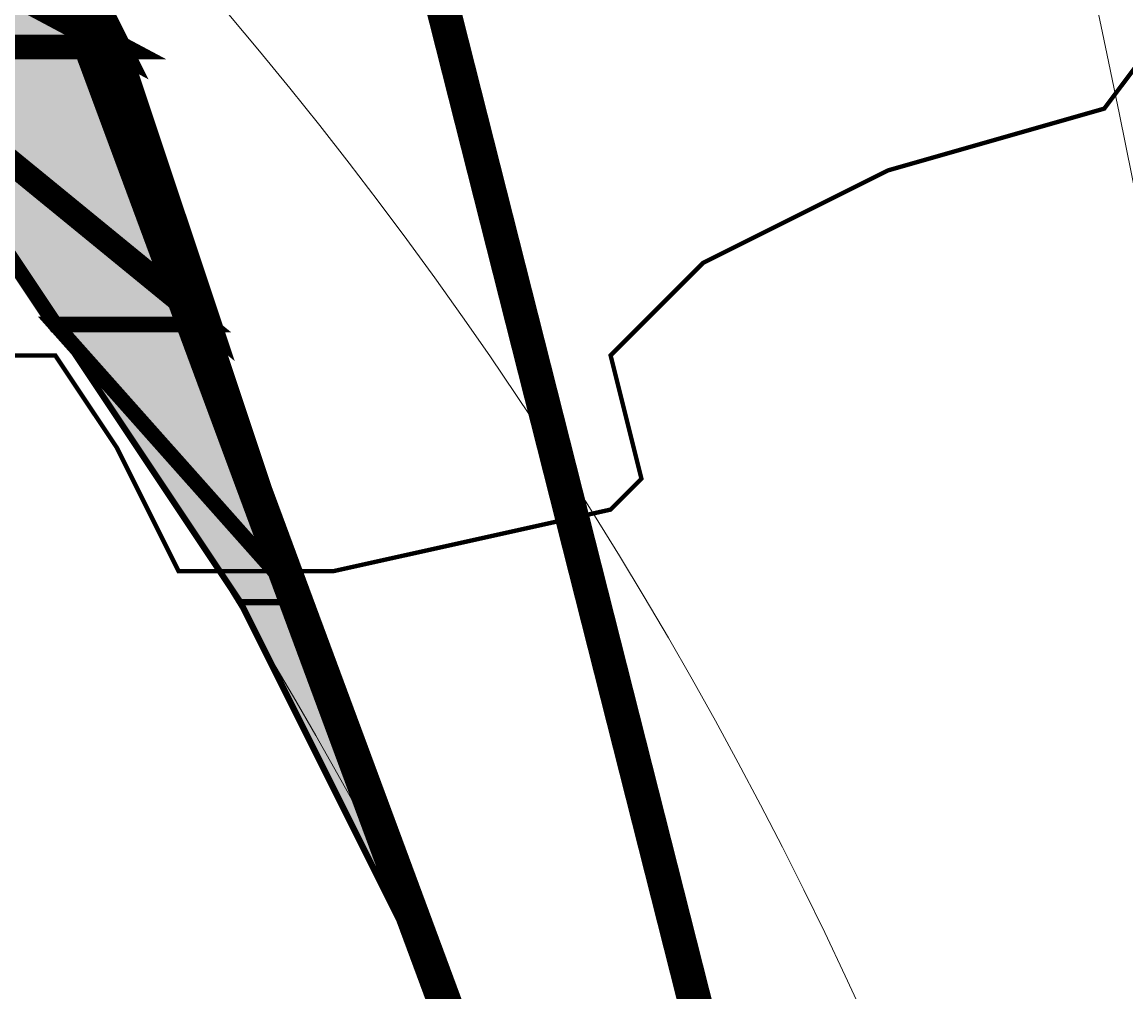
# Model space of a CAD drawing. Units: millimetres. Extents: x -661 to 4926, y -2154 to 3687.
# Drawn here: x 2958 to 3006, y 2617 to 2660 of the extents above; entities that cross this region are included whole.
import ezdxf

# ---------------------------------------------------------------- set-up
doc = ezdxf.new("R2010")
doc.units = ezdxf.units.MM
doc.header["$MEASUREMENT"] = 0
doc.linetypes.add('atContinuous2', pattern=[0])
doc.layers.add('at_Entity', color=7, linetype='Continuous')
doc.layers.add('at_Solid', color=7, linetype='Continuous')
doc.styles.get("Standard").update_dxf_attribs({"font": 'txt', "height": 1})
doc.dimstyles.get("Standard").update_dxf_attribs({"dimtxt": 0.18, "dimasz": 0.18, "dimexe": 0.18, "dimexo": 0.0625, "dimgap": 0.09, "dimtad": 0, "dimtih": 1, "dimtoh": 1, "dimdec": 4, "dimzin": 0, "dimdsep": 46, "dimtxsty": 'Standard', "dimcen": 0.09, "dimadec": 0, "dimazin": 0, "dimtfac": 1, "dimtdec": 4, "dimtofl": 0, "dimtmove": 0, "dimatfit": 3, "dimfxl": 1, "dimtolj": 1, "dimtzin": 0, "dimarcsym": 0})

# ---------------------------------------------------------------- blocks, each defined once
blk = doc.blocks.new('_ArchTick')
at = {"color": 0, "linetype": 'ByBlock', "const_width": 0.15}
blk.add_lwpolyline([(-0.5, -0.5), (0.5, 0.5)], dxfattribs=at)
blk = doc.blocks.new('*D17')
at = {"color": 0, "lineweight": -2, "transparency": 16777216}
for p, q in [((1779.678, 2594.35), (1779.678, 3105.198)), ((1779.678, 3105.018), (3379.678, 3105.018)), ((3379.678, 2594.35), (3379.678, 3105.198))]:
    blk.add_line(p, q, dxfattribs=at)
at = {"layer": 'Defpoints', "color": 0, "transparency": 16777216}
for p in [(3379.678, 3105.018), (1779.678, 2594.288), (3379.678, 2594.288)]:
    blk.add_point(p, dxfattribs=at)
at = {"color": 0, "lineweight": -2, "transparency": 16777216, "xscale": 18, "yscale": 18, "zscale": 18, "rotation": 180}
blk.add_blockref('_ArchTick', (1779.678, 3105.018), dxfattribs=at)
at = {"color": 0, "lineweight": -2, "transparency": 16777216, "xscale": 18, "yscale": 18, "zscale": 18}
blk.add_blockref('_ArchTick', (3379.678, 3105.018), dxfattribs=at)
at = {"color": 0, "lineweight": 15, "transparency": 16777216, "insert": (2579.678, 3117.608), "char_height": 1, "attachment_point": 5}
blk.add_mtext('\\A1;{\\fTahoma|b0|i0|c0|p34;\\H25x; }', dxfattribs=at)

msp = doc.modelspace()

# ---------------------------------------------------------------- hatches: boundary and pattern name
at = {"layer": 'at_Solid', "lineweight": 15}
h = msp.add_hatch(color=256, dxfattribs=at)
h.paths.add_polyline_path([(2956.35288, 2669.29071), (2941.42798, 2669.29071), (2961.78012, 2658.43623)], flags=17)
h.paths.add_polyline_path([(2941.42798, 2669.29071), (2961.78012, 2658.43623), (2950.92564, 2658.43623)], flags=17)
h = msp.add_hatch(color=256, dxfattribs=at)
h.paths.add_polyline_path([(2961.78012, 2658.43623), (2950.92564, 2658.43623), (2965.85065, 2646.22489)], flags=17)
h.paths.add_polyline_path([(2950.92564, 2658.43623), (2965.85065, 2646.22489), (2959.06656, 2646.22489)], flags=17)
msp.add_hatch(color=256, dxfattribs=at).paths.add_polyline_path([(2959.06656, 2646.22489), (2965.85065, 2646.22489), (2969.92106, 2634.01356)])
h = msp.add_hatch(color=256, dxfattribs=at)
h.paths.add_polyline_path([(2959.06656, 2646.22489), (2967.20737, 2634.01356), (2969.92106, 2634.01356)])
h.paths.add_polyline_path([(2967.20737, 2634.01356), (2969.92106, 2634.01356), (2973.99146, 2620.44539)])

# ---------------------------------------------------------------- linework, layer by layer
at = {"layer": 'at_Entity', "linetype": 'atContinuous2', "lineweight": 15}
for p, q in [((2941.42798, 2669.29071), (2961.78012, 2658.43623)), ((2941.42798, 2669.29071), (2961.78012, 2658.43623)), ((2961.78012, 2658.43623), (2956.35288, 2669.29071)), ((2961.78012, 2658.43623), (2950.92564, 2658.43623)), ((2961.78012, 2658.43623), (2950.92564, 2658.43623)), ((2950.92564, 2658.43623), (2965.85065, 2646.22489)), ((2950.92564, 2658.43623), (2965.85065, 2646.22489)), ((2959.06656, 2646.22489), (2950.92564, 2658.43623)), ((2965.85065, 2646.22489), (2961.78012, 2658.43623)), ((2965.85065, 2646.22489), (2959.06656, 2646.22489)), ((2965.85065, 2646.22489), (2959.06656, 2646.22489)), ((2959.06656, 2646.22489), (2965.85065, 2646.22489)), ((2959.06656, 2646.22489), (2965.85065, 2646.22489)), ((2965.85065, 2646.22489), (2959.06656, 2646.22489)), ((2959.06656, 2646.22489), (2959.06656, 2646.22489)), ((2959.06656, 2646.22489), (2967.20737, 2634.01356)), ((2969.92106, 2634.01356), (2959.06656, 2646.22489)), ((2965.85065, 2646.22489), (2965.85065, 2646.22489)), ((2967.20737, 2634.01356), (2969.92106, 2634.01356)), ((2967.20737, 2634.01356), (2969.92106, 2634.01356)), ((2973.99146, 2620.44539), (2967.20737, 2634.01356)), ((2969.92106, 2634.01356), (2973.99146, 2620.44539))]:
    msp.add_line(p, q, dxfattribs=at)
at = {"layer": 'at_Entity', "lineweight": 15}
for points in [[(3014.69586, 2507.82995, 1.49673, 1.49673, 0), (2971.78662, 2677.26198, 1.49673, 1.49673, 0), (2887.1554, 2829.39464, 1.49673, 1.49673, 0)], [(3009.26861, 2503.75967, 1.49673, 1.49673, 0), (2999.77092, 2541.75043, 1.49673, 1.49673, 0), (2988.91642, 2578.38437, 1.49673, 1.49673, 0), (2976.70511, 2615.0183, 1.49673, 1.49673, 0), (2963.13698, 2651.65225, 1.49673, 1.49673, 0), (2949.56886, 2688.28618, 1.49673, 1.49673, 0), (2934.64392, 2723.56331, 1.49673, 1.49673, 0), (2919.71898, 2760.19725, 1.49673, 1.49673, 0), (2903.43723, 2795.47439, 1.49673, 1.49673, 0), (2887.15548, 2829.39471, 1.49673, 1.49673, 0)], [(2999.77097, 2681.50205, 0.19188, 0.19188, 0), (2991.63009, 2677.43162, 0.19188, 0.19188, 0), (2990.27328, 2673.36118, 0.19188, 0.19188, 0), (2992.9869, 2670.64755, 0.19188, 0.19188, 0), (3002.48459, 2661.14986, 0.19188, 0.19188, 0), (3009.26865, 2661.14986, 0.19188, 0.19188, 0), (3005.19822, 2655.72261, 0.19188, 0.19188, 0), (2995.70053, 2653.00899, 0.19188, 0.19188, 0), (2987.55965, 2648.93855, 0.19188, 0.19188, 0), (2983.48922, 2644.86811, 0.19188, 0.19188, 0), (2984.84603, 2639.44086, 0.19188, 0.19188, 0), (2983.48922, 2638.08405, 0.19188, 0.19188, 0), (2971.2779, 2635.37043, 0.19188, 0.19188, 0), (2964.49384, 2635.37043, 0.19188, 0.19188, 0), (2961.78021, 2640.79768, 0.19188, 0.19188, 0), (2959.06659, 2644.86811, 0.19188, 0.19188, 0), (2953.63934, 2644.86811, 0.19188, 0.19188, 0)], [(2956.35288, 2669.29071, 1.21357, 1.21357, 0), (2941.42798, 2669.29071, 1.21357, 1.21357, 0), (2961.78012, 2658.43623, 1.21357, 1.21357, 0), (2956.35288, 2669.29071, 1.21357, 1.21357, 0)], [(2941.42798, 2669.29071, 1.08545, 1.08545, 0), (2961.78012, 2658.43623, 1.08545, 1.08545, 0), (2950.92564, 2658.43623, 1.08545, 1.08545, 0), (2941.42798, 2669.29071, 1.08545, 1.08545, 0)], [(2961.78012, 2658.43623, 1.08545, 1.08545, 0), (2950.92564, 2658.43623, 1.08545, 1.08545, 0), (2965.85065, 2646.22489, 1.08545, 1.08545, 0), (2961.78012, 2658.43623, 1.08545, 1.08545, 0)], [(2950.92564, 2658.43623, 0.67841, 0.67841, 0), (2965.85065, 2646.22489, 0.67841, 0.67841, 0), (2959.06656, 2646.22489, 0.67841, 0.67841, 0), (2950.92564, 2658.43623, 0.67841, 0.67841, 0)], [(2959.06656, 2646.22489, 0.67841, 0.67841, 0), (2965.85065, 2646.22489, 0.67841, 0.67841, 0), (2969.92106, 2634.01356, 0.67841, 0.67841, 0), (2959.06656, 2646.22489, 0.67841, 0.67841, 0)], [(2959.06656, 2646.22489, 0.67841, 0.67841, 0), (2965.85065, 2646.22489, 0.67841, 0.67841, 0), (2969.92106, 2634.01356, 0.67841, 0.67841, 0), (2959.06656, 2646.22489, 0.67841, 0.67841, 0)], [(2959.06656, 2646.22489, 0.27137, 0.27137, 0), (2967.20737, 2634.01356, 0.27137, 0.27137, 0), (2969.92106, 2634.01356, 0.27137, 0.27137, 0), (2959.06656, 2646.22489, 0.27137, 0.27137, 0)], [(2967.20737, 2634.01356, 0.27137, 0.27137, 0), (2969.92106, 2634.01356, 0.27137, 0.27137, 0), (2973.99146, 2620.44539, 0.27137, 0.27137, 0), (2967.20737, 2634.01356, 0.27137, 0.27137, 0)]]:
    msp.add_lwpolyline(points, format="xyseb", dxfattribs=at)
for points in [[(2965.85065, 2646.22489), (2959.06656, 2646.22489), (2965.85065, 2646.22489), (2965.85065, 2646.22489)], [(2959.06656, 2646.22489), (2965.85065, 2646.22489), (2959.06656, 2646.22489), (2959.06656, 2646.22489)]]:
    msp.add_lwpolyline(points, dxfattribs=at)
at = {"layer": 'at_Entity', "linetype": 'atContinuous2', "lineweight": 15}
for centre, radius, start, end in [((2601.36635, 2657.4908), 449.31983, 341.2763382, 34.5458757), ((2457.51401, 2543.47116), 559.6747, 356.348813, 32.3377014), ((2718.73948, 2599.75416), 322.50244, 343.6904289, 48.9442315), ((2751.56724, 2502.81996), 252.28458, 0.521573, 58.1585752), ((2821.18185, 2536.70464), 190.63185, 348.3875725, 70.6436799), ((2745.18383, 2426.77404), 258.43552, 21.1549704, 78.6050708), ((2785.02696, 2457.72504), 222.802, 10.8563365, 87.1116134)]:
    msp.add_arc(centre, radius, start, end, dxfattribs=at)

# ---------------------------------------------------------------- dimensions: what is measured, and where the dimension line sits
at = {"lineweight": 15}
dim = msp.add_linear_dim(base=(3379.67839, 3105.0181), p1=(1779.67839, 2594.28775), p2=(3379.67839, 2594.28775), text='{\\fTahoma|b0|i0|c0|p34;\\H25x; }', dimstyle='Standard', override={"dimasz": 18, "dimtad": 1, "dimblk1": 'ArchTick', "dimblk2": 'ArchTick', "dimsah": 1}, dxfattribs=at)
dim.commit()
dim.dimension.update_dxf_attribs({"geometry": '*D17', "text_midpoint": (2579.67839, 3117.6081)})

doc.saveas('drawing.dxf')
